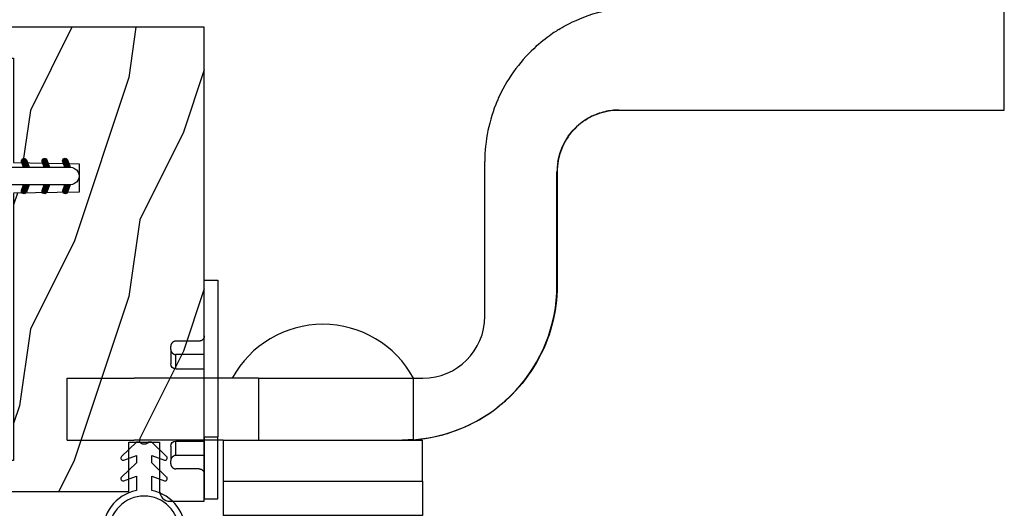
# Model space of a CAD drawing. Units: millimetres. Extents: x 986 to 28652, y -2147 to 1288.
# Drawn here: x 8404 to 8499, y -1774 to -1726 of the extents above; entities that cross this region are included whole.
import ezdxf

# ---------------------------------------------------------------- set-up
doc = ezdxf.new("R2010")
doc.units = ezdxf.units.MM
doc.header["$MEASUREMENT"] = 0

# ---------------------------------------------------------------- blocks, each defined once
blk = doc.blocks.new('D-072')
for points in [[(-0.7077034603641437, 5.741188682878466, 1), (-0.538412126510309, 5.276064565806585), (1.648459146963432e-12, 5.472030553624684), (1.875832822406664e-12, 5.998771677138528)], [(2.407703460367657, 5.741188682878466, -1), (2.238412126513822, 5.276064565806585), (1.700000000001864, 5.472030553624684), (1.700000000001637, 5.998771677138528)], [(-0.7077034603647121, 3.741188682877898, 1), (-0.5384121265108774, 3.276064565806017), (1.080024958355352e-12, 3.472030553624116), (1.307398633798584e-12, 3.99877167713796)], [(2.407703460367088, 3.741188682877898, -1), (2.238412126513253, 3.276064565806017), (1.700000000001296, 3.472030553624116), (1.700000000001069, 3.99877167713796)], [(-0.7077034603647121, 1.741188682877898, 1), (-0.5384121265108774, 1.276064565806017), (1.080024958355352e-12, 1.472030553624116), (1.307398633798584e-12, 1.99877167713796)], [(2.407703460367088, 1.741188682877898, -1), (2.238412126513253, 1.276064565806017), (1.700000000001296, 1.472030553624116), (1.700000000001069, 1.99877167713796)], [(-0.7077034603647121, -1.74118868287804, -1), (-0.5384121265108774, -1.276064565806159), (1.080024958355352e-12, -1.472030553624258), (1.307398633798584e-12, -1.998771677138102)], [(2.407703460367088, -1.74118868287804, 1), (2.238412126513253, -1.276064565806159), (1.700000000001296, -1.472030553624258), (1.700000000001069, -1.998771677138102)], [(-0.7077034603647121, -3.74118868287804, -1), (-0.5384121265108774, -3.276064565806159), (1.080024958355352e-12, -3.472030553624258), (1.307398633798584e-12, -3.998771677138102)], [(2.407703460367088, -3.74118868287804, 1), (2.238412126513253, -3.276064565806159), (1.700000000001296, -3.472030553624258), (1.700000000001069, -3.998771677138102)], [(-0.7077034603641437, -5.741188682878608, -1), (-0.538412126510309, -5.276064565806728), (1.648459146963432e-12, -5.472030553624826), (1.875832822406664e-12, -5.99877167713867)], [(2.407703460367657, -5.741188682878608, 1), (2.238412126513822, -5.276064565806728), (1.700000000001864, -5.472030553624826), (1.700000000001637, -5.99877167713867)]]:
    blk.add_hatch(color=2).paths.add_polyline_path(points)
at = {"color": 2}
blk.add_lwpolyline([(1.700000000001751, -5.998771677138642, -1.000000000000142), (-1.762145984685048e-12, -5.998771677137803), (1.762145984685048e-12, 5.998771677137803, -0.9999999999998578), (1.700000000001751, 5.9987716771385)], format="xyb", close=True, dxfattribs=at)
for points in [[(1.762145984685048e-12, 5.9987716771385), (-0.7077034603641437, 5.741188682878466, 1.000000000000649), (-0.538412126509968, 5.276064565806713), (1.648459146963432e-12, 5.47203055362467)], [(1.700000000001523, 5.47203055362494), (2.238412126514845, 5.276064565806529, 0.9999999999986194), (2.407703460368452, 5.741188682877542), (1.700000000001751, 5.998771677137789)], [(1.193711796076968e-12, 3.998771677137235), (-0.707703460364371, 3.741188682876079, 0.9999999999996753), (-0.5384121265108774, 3.276064565805179), (1.193711796076968e-12, 3.472030553623348)], [(1.700000000000841, 3.472030553625764), (2.238412126514163, 3.276064565807182, 1.000000000000649), (2.407703460368452, 3.74118868287848), (1.700000000000841, 3.998771677139509)], [(1.193711796076968e-12, 1.998771677137235), (-0.707703460364371, 1.741188682876079, 0.9999999999996753), (-0.5384121265108774, 1.276064565805179), (1.193711796076968e-12, 1.472030553623348)], [(1.700000000000841, 1.472030553625764), (2.238412126514163, 1.276064565807182, 1.000000000000649), (2.407703460368452, 1.74118868287848), (1.700000000000841, 1.998771677139509)], [(1.193711796076968e-12, -1.998771677137377), (-0.707703460364371, -1.741188682876221, -0.9999999999996753), (-0.5384121265108774, -1.276064565805321), (1.193711796076968e-12, -1.47203055362349)], [(1.700000000000841, -1.472030553625906), (2.238412126514163, -1.276064565807324, -1.000000000000649), (2.407703460368452, -1.741188682878622), (1.700000000000841, -1.998771677139651)], [(1.193711796076968e-12, -3.998771677137377), (-0.707703460364371, -3.741188682876221, -0.9999999999996753), (-0.5384121265108774, -3.276064565805321), (1.193711796076968e-12, -3.47203055362349)], [(1.700000000000841, -3.472030553625906), (2.238412126514163, -3.276064565807324, -1.000000000000649), (2.407703460368452, -3.741188682878622), (1.700000000000841, -3.998771677139651)], [(1.762145984685048e-12, -5.998771677138642), (-0.7077034603641437, -5.741188682878608, -1.000000000000649), (-0.538412126509968, -5.276064565806855), (1.648459146963432e-12, -5.472030553624812)], [(1.700000000001523, -5.472030553625082), (2.238412126514845, -5.276064565806671, -0.9999999999986194), (2.407703460368452, -5.741188682877684), (1.700000000001751, -5.998771677137931)]]:
    blk.add_lwpolyline(points, format="xyb", dxfattribs=at)
blk = doc.blocks.new('BB-133')
h = blk.add_hatch()
h.set_pattern_fill('WOOD1', color=1, scale=15, angle=45, pattern_type=2)
h.set_pattern_definition([(261.8699, (-6.363961030678928, 14.8492424049175), (10.60659953878999, 53.03300902479267), [7.5, -67.5]), (251.5651, (3.181980515339464, 18.03122292025696), (2.281963131700593e-05, -21.21320839245691), [16.77051, -16.77051]), (243.4349, (8.485281374238571, 12.72792206135786), (-10.60662326373343, -31.81979282656832), [9.48684, -37.94733])])
h.paths.add_polyline_path([(19, 13.10000737066001), (0, 13.10000737066001), (0, 10.10000737066001), (0.5, 10.10000737066001), (0.5, -0.02035298274116926), (6.849890083592234, -0.1308921401145131), (6.847709916378665, -2.869107859885487), (0.5, -2.979608978036451), (0.5, -28.89996622471079), (0, -28.89996622471079), (0, -31.89996622471079), (11.66444487933768, -31.89996622471079), (11.66444487933768, -27.11946622471079), (14.66444487933768, -27.11946622471079), (14.66444487933768, -31.8499662247108, 0.4142135623730948), (15.66444487933768, -32.8499662247108), (19, -32.8499662247108)])
for p, q in [((0.5, -0.02035298274116926), (6.849890083592232, -0.1308921401145113)), ((6.849890083592232, -0.1308921401145113), (6.847709916378665, -2.869107859885489)), ((6.847709916378665, -2.869107859885489), (0.5, -2.979608978036449))]:
    blk.add_line(p, q)
at = {"color": 4}
blk.add_lwpolyline([(0.5, -3), (0.5, -28.89996622471079), (0, -28.89996622471079), (0, -31.89996622471079), (11.66444487933768, -31.89996622471079), (11.66444487933768, -27.11946622471079), (14.66444487933768, -27.11946622471079), (14.66444487933768, -31.84996622471079, 0.4142135623730966), (15.66444487933768, -32.8499662247108), (19, -32.8499662247108), (19, 13.10000737066001), (0, 13.10000737066001), (0, 10.10000737066001), (0.5, 10.10000737066001), (0.5, 0)], format="xyb", dxfattribs=at)
blk = doc.blocks.new('CF-026')
at = {"color": 30}
blk.add_lwpolyline([(-0.75, 9.329058411377872), (-1.96032641537613, 8.888535622435, -0.810152513298261), (-2.183954090198768, 9.246769351126403), (-0.75, 10.62905841137783), (-0.75, 11.32905841137787), (-1.96032641537613, 10.888535622435, -0.810152513298261), (-2.183954090198768, 11.2467693511264), (-0.75, 12.62905841137783), (-0.4054180495945729, 12.6290584113776, 0.5114803270429501), (0.4054180495950277, 12.62905841137783), (0.75, 12.62905841137783), (2.183954090198768, 11.2467693511264, -0.810152513298261), (1.96032641537613, 10.888535622435), (0.75, 11.32905841137787), (0.75, 10.62905841137783), (2.183954090198768, 9.246769351126403, -0.810152513298261), (1.96032641537613, 8.888535622435), (0.75, 9.329058411377872), (0.75, 7.929058411377781, -10.57207788183704), (-0.75, 7.929058411377781)], format="xyb", close=True, dxfattribs=at)
blk.add_circle((0, 4.000000000002245), 3.4, dxfattribs=at)
blk = doc.blocks.new('Q-096c')
at = {"color": 3}
for p, q in [((1.762145984685048e-12, 21.20000000000002), (1.300000000001745, 21.20000000000002)), ((0, 15.19999999999999), (1.762145984685048e-12, 21.19999999999999)), ((1.300000000001745, 21.19999999999999), (1.299999999999983, 15.19999999999999)), ((-0.4999999999948272, 18.29808395678725), (-2.749999999994827, 18.29808395678725)), ((-3.249999999994827, 17.79573662725068), (-3.249999999994827, 17.49433201804825)), ((-3.249999999986244, 16.09999999999997), (-3.249999999994827, 17.49433201804834)), ((-2.749999999994827, 16.99199728914559), (-2.749999999986244, 15.59999999999997)), ((5.172751116333529e-12, 16.99199728914567), (-2.749999999994827, 16.99199728914567)), ((-2.749999999986244, 15.59999999999994), (1.372768565488514e-11, 15.59999999999994)), ((0, 15.19999999999999), (1.299999999999983, 15.19999999999999)), ((0, 15.19999999999999), (0, 0)), ((1.299999999999983, 0), (1.299999999999983, 15.19999999999999)), ((-2.749999999986244, 8.600000000000094), (1.372768565488514e-11, 8.600000000000094)), ((-2.749999999986244, 8.600000000000165), (-2.749999999994827, 7.208002710854515)), ((-3.249999999994827, 6.705667981951791), (-3.249999999986244, 8.100000000000094)), ((-3.249999999994827, 6.705667981951777), (-3.249999999994827, 6.404263372732501)), ((5.172751116333529e-12, 7.208002710854402), (-2.749999999994827, 7.208002710854402)), ((-0.4999999999948272, 5.901916043212879), (-2.749999999994827, 5.901916043212879)), ((0, 0), (1.299999999999983, 0))]:
    blk.add_line(p, q, dxfattribs=at)
at = {"color": 3, "flags": 128}
for points in [[(-3.249999880785538, 17.7957368850708), (-3.248825967306686, 17.82745013236999), (-3.245400786394669, 17.8602481842041), (-3.239868581289841, 17.89339909553527), (-3.232374489302231, 17.92616972923278), (-3.223063051695419, 17.95782694816589), (-3.21207910775621, 17.98763761520385), (-3.198944926256729, 18.01648983955383), (-3.18330109118898, 18.04549942016601), (-3.165561556810928, 18.07403812408447), (-3.146141469473434, 18.10148248672485), (-3.125455975527359, 18.12720427513122), (-3.103919625277115, 18.15058002471923), (-3.080771863455368, 18.17222366333007), (-3.055232167238785, 18.1930471420288), (-3.027926385397507, 18.21262845993041), (-2.999481558794571, 18.23054680824279), (-2.970523834223343, 18.24637899398803), (-2.94168025254686, 18.25970301628112), (-2.911984622473312, 18.27080974578857), (-2.880396544928146, 18.28022966384887), (-2.847659289831711, 18.28781733512878), (-2.814517617220474, 18.29342136383056), (-2.781716585154129, 18.29689393043517), (-2.750000059599472, 18.29808363914489)], [(-0.5000000074454078, 18.29808363914489), (-0.468283258373333, 18.2992745399475), (-0.43548163026054, 18.30274591445922), (-0.4023397713847885, 18.3083511352539), (-0.369602330023838, 18.31593761444091), (-0.3380138426967392, 18.32535872459411), (-0.3083181194909344, 18.33646545410156), (-0.2794743329234848, 18.34978947639465), (-0.2505164593406448, 18.36562285423278), (-0.2220712788351307, 18.38354120254516), (-0.1947655342467556, 18.40312252044677), (-0.1692260242946872, 18.4239459991455), (-0.1460781972803602, 18.44559082984924), (-0.124541996041728, 18.46896657943725), (-0.1038564555295238, 18.49468955993652), (-0.08443655445654485, 18.5221339225769), (-0.06669725290913675, 18.55067381858825), (-0.05105352494348381, 18.57968339920043), (-0.03791995811690185, 18.60853562355041), (-0.02693614921946619, 18.63834748268127), (-0.0176249560848305, 18.67000470161437), (-0.01013106200326774, 18.70277533531188), (-0.004599149682974257, 18.73592743873596), (-0.001173901250069775, 18.76872549057006), (5.172751116333529e-12, 18.80043873786926)], [(-2.750000059599472, 16.99199745655062), (-2.781715989107681, 16.99318776130679), (-2.814517021174026, 16.99665973186495), (-2.847658097738815, 17.00226316452029), (-2.880395054812027, 17.00985023975375), (-2.911983430380417, 17.01927015781405), (-2.941679060453964, 17.0303756952286), (-2.970522046084, 17.04369912147524), (-2.999479770655228, 17.05953071117403), (-3.027924597258163, 17.07744786739352), (-3.055230379099442, 17.09702858924868), (-3.080770373339249, 17.11785087585451), (-3.103918731207443, 17.13949451446535), (-3.125454783434463, 17.16286907196047), (-3.146140575403763, 17.18859145641329), (-3.165560662741257, 17.21603462696078), (-3.183300495142532, 17.24457333087923), (-3.198944628233505, 17.27358112335207), (-3.212078809732986, 17.3024339437485), (-3.223063051695419, 17.33224401474001), (-3.232374489302231, 17.36390004158022), (-3.239868581289841, 17.39667067527773), (-3.245400786394669, 17.42982099056246), (-3.248825967306686, 17.46261963844302), (-3.249999880785538, 17.49433228969576)], [(-3.249999880785538, 6.705667993426331), (-3.248825967306686, 6.737380570173272), (-3.245400786394669, 6.770178845524796), (-3.239868581289841, 6.803329533338555), (-3.232374489302231, 6.836099720001229), (-3.223063051695419, 6.867756268382081), (-3.212078809732986, 6.897566115856179), (-3.198944628233505, 6.926418787240991), (-3.183300495142532, 6.955426877737054), (-3.165560662741257, 6.983965507149705), (-3.146140575403763, 7.011408714950093), (-3.125454783434463, 7.037130652368077), (-3.103918731207443, 7.060505433380612), (-3.080770373339249, 7.082148848474034), (-3.055230379099442, 7.102971284091481), (-3.027924597258163, 7.122552080452451), (-2.999479770655228, 7.14046919941903), (-2.970522046084, 7.15630064010621), (-2.941679060453964, 7.169624438881883), (-2.911983430380417, 7.180729566514501), (-2.880395054812027, 7.190149968862542), (-2.847658097738815, 7.197736708819875), (-2.814517021174026, 7.203340551257142), (-2.781715989107681, 7.206812298297891), (-2.750000059599472, 7.208002714812764)], [(-2.750000059599472, 5.90191597342492), (-2.781716585154129, 5.903106576204308), (-2.814517617220474, 5.906578546762475), (-2.847659289831711, 5.912182724475869), (-2.880396544928146, 5.919769799709329), (-2.911984622473312, 5.929190760850915), (-2.94168025254686, 5.940296447277078), (-2.970523834223343, 5.953621065616616), (-2.999481558794571, 5.969453251361855), (-3.027926385397507, 5.987371152639398), (-3.055232167238785, 6.006952619552621), (-3.080771863455368, 6.027775800228127), (-3.103919625277115, 6.049419736862191), (-3.125455975527359, 6.072795486450204), (-3.146141469473434, 6.098518168926248), (-3.165561556810928, 6.125961935520181), (-3.18330109118898, 6.154501086473473), (-3.198944926256729, 6.183509624004373), (-3.21207910775621, 6.21236274242402), (-3.223063051695419, 6.24217311143876), (-3.232374489302231, 6.273830181360253), (-3.239868581289841, 6.306600666046151), (-3.245400786394669, 6.339751875400552), (-3.248825967306686, 6.372550374269494), (-3.249999880785538, 6.40426339805127)], [(5.172751116333529e-12, 5.399560725688943), (-0.001173901250069775, 5.431273972988137), (-0.004599149682974257, 5.464072918891915), (-0.01013106200326774, 5.497224277257928), (-0.0176249560848305, 5.529995357990273), (-0.02693614921946619, 5.561652874946603), (-0.03791995811690185, 5.591463840007791), (-0.05105352494348381, 5.62031710743905), (-0.06669725290913675, 5.649326092004785), (-0.08443655445654485, 5.677865689992913), (-0.1038564555295238, 5.705310052633294), (-0.124541996041728, 5.731033331155786), (-0.1460781972803602, 5.754409527778634), (-0.1692260242946872, 5.776053762435922), (-0.1947655342467556, 5.796877241134652), (-0.2220712788351307, 5.816459155082711), (-0.2505164593406448, 5.834377503395089), (-0.2794743329234848, 5.850210136175164), (-0.3083181194909344, 5.863534903526315), (-0.3380138426967392, 5.874640887975701), (-0.369602330023838, 5.8840619981289), (-0.4023397713847885, 5.891649222373971), (-0.43548163026054, 5.897253549098977), (-0.468283258373333, 5.900725519657144), (-0.5000000074454078, 5.90191597342492)]]:
    blk.add_lwpolyline(points, dxfattribs=at)
at = {"color": 3}
for centre, start, end in [((-2.749999999986244, 16.09999999999997), 180, 270), ((-2.749999999986244, 8.10000000000008), 90, 180)]:
    blk.add_arc(centre, 0.5, start, end, dxfattribs=at)
blk = doc.blocks.new('Q-226_01')
at = {"color": 3}
for p, q in [((38.92034796623489, 21.00000000001091), (27.70960579816642, 21.00000000000728)), ((45.4373474180702, 21.00000000001273), (38.92034796623489, 21.00000000001091)), ((45.43734741807168, 16.00000000001273), (45.4373474180702, 21.00000000001273)), ((26.73994074237808, 16.00000000000798), (38.92034796623636, 16.00000000001091)), ((38.92034796623636, 16.00000000001091), (45.43734741807168, 16.00000000001273)), ((20.24495984566374, 6.000000000005457), (20.24495984566158, 13.50000000000546)), ((23.7449528286453, 7.500000000007276), (23.74495282864359, 13.00000000000728)), ((23.75382779448171, 13.00000000000728), (23.75382779448341, 7.500000000007276)), ((-9.094947017729282e-13, 3), (3.24349210682135, 3)), ((0, 0), (-9.094947017729282e-13, 3)), ((9.27937839053834, 3.000000000001819), (3.24349210682135, 3)), ((9.27937839053834, 3.000000000001819), (9.27937839053925, 1.818989403545856e-12)), ((9.279378390538454, 3.000000000001819), (16.78384039009745, 3.000000000005457)), ((16.78384039009745, 3.000000000005457), (17.24496586025157, 3.000000000005457)), ((16.78384039009825, 0.01938403355779883), (16.78384039009745, 3.000000000005457)), ((0, 0), (3.243492106822146, 1.818989403545856e-12)), ((7.556918469339735, 1.818989403545856e-12), (3.243492106822259, 1.818989403545856e-12)), ((7.556918469340189, 1.818989403545856e-12), (12.6677410759844, 3.637978807091713e-12)), ((7.556918469340189, 1.818989403545856e-12), (7.55691846934144, -1.999999999998181)), ((12.6677410759844, 3.637978807091713e-12), (12.83222083163469, 3.637978807091713e-12)), ((12.83222083163469, 3.637978807091713e-12), (17.23191846934026, 5.456968210637569e-12)), ((16.64441846933869, 0.0103787592252047), (16.6444184693388, 5.456968210637569e-12)), ((17.23191846934139, -1.999999999994543), (17.23191846934014, 5.456968210637569e-12)), ((7.556918469343827, -1.999999999998181), (17.2319184693439, -1.999999999994543)), ((7.556918469343827, -1.999999999998181), (7.556918469344396, -3.649999999997817)), ((17.2319184693439, -1.999999999994543), (17.23191846934435, -3.649999999994179)), ((17.23191846934435, -3.649999999994179), (7.556918469344396, -3.649999999997817)), ((8.14441846933994, -3.649999999997817), (8.144418469340053, -3.999999999998181)), ((16.64441846933983, -3.649999999995998), (16.64441846933994, -3.999999999994543)), ((8.144418469340053, -3.999999999998181), (16.64441846933994, -3.999999999994543))]:
    blk.add_line(p, q, dxfattribs=at)
blk.add_arc((12.39441846933858, 0.6148532147326478), 4.999999999999996, 28.49156370413428, 151.5084362958688, dxfattribs=at)
for centre, major_axis, ratio, start_param, end_param in [((27.74494480919429, 13.50000000000728), (-2.206437071167742e-12, 7.500000000000064), 0.9999979951376956, 1.167213449421174, 1.570796326794897), ((26.74494681405758, 13.00000000000728), (-2.057298775781646e-11, -3.000000000000763), 0.9999979951376954, 4.544940901172177, 4.712388980391825), ((16.24496786511259, 7.500000000005457), (2.221977581306513e-12, -7.5), 0.9999979951376957, 0.07191177763068346, 1.570796326794897), ((17.24496586025066, 6.000000000005457), (8.921216169432197e-13, -3.000000000000004), 0.9999979951376957, 0, 1.570796326794892), ((16.25498000846301, 7.500000000005457), (-4.149944277109796e-12, -7.500000000000014), 0.9999979951376957, 0.07191177763153789, 0.6665588846311813)]:
    blk.add_ellipse(centre, major_axis=major_axis, ratio=ratio, start_param=start_param, end_param=end_param, dxfattribs=at)
for points, knots in [([(23.83490374657458, 19.90353464299551), (23.91297289330532, 19.95257069196487), (24.0428516177501, 20.03182089428992), (24.55489009109976, 20.30614641539614), (25.05718715994055, 20.54399656608257), (26.27677173282711, 20.88351473761759), (26.94649098475384, 21.00000000000728), (27.70960579816642, 21.00000000000728)], [1.494204230541373, 1.494204230541373, 1.494204230541373, 1.494204230541373, 2.18533539242677, 2.18533539242677, 3.429328777020382, 3.429328777020382, 4.475189884734053, 4.475189884734053, 4.475189884734053, 4.475189884734053]), ([(23.83490374657458, 19.90353464299551), (23.82398291590778, 19.89673614157073), (23.79984096691794, 19.88177589975567), (23.70938350056008, 19.82469957679132), (23.62960320021944, 19.77372743455089), (23.32625820313137, 19.56692257273244), (23.03469528901951, 19.35106208690013), (22.40333485303586, 18.78520883123019), (22.06344936466121, 18.42329314058406), (21.44666285934011, 17.60432307311203), (21.16924541025264, 17.14710128798106), (20.90954053427913, 16.58756424924286), (20.87801664338315, 16.51676173682608), (20.84750978518844, 16.44536913272532)], [2.352879737590559, 2.352879737590559, 2.352879737590559, 2.352879737590559, 2.449926343043994, 2.449926343043994, 2.587804342831265, 2.587804342831265, 2.863560342405806, 2.863560342405806, 3.183667000076179, 3.183667000076179, 3.503773657746551, 3.503773657746551, 3.549647048333004, 3.549647048333004, 3.549647048333004, 3.549647048333004]), ([(26.74930664128487, 16.00000000000728), (26.71333483136436, 16.00000000000728), (26.67695369738499, 15.99934969847345), (26.44422236494438, 15.99083812100071), (26.21469260854701, 15.96216459288735), (25.73627817702243, 15.83390731888539), (25.48777752313401, 15.73309159124983), (25.13949865862401, 15.53355855674454), (25.00634016014578, 15.44495031700535), (24.75070657064589, 15.24017583776367), (24.62841321532937, 15.1238704354364), (24.29882127328574, 14.7574249342706), (24.09511742063296, 14.4400583299248), (23.82249601437366, 13.74062791908545), (23.75382779448159, 13.35876548966189), (23.75382779448171, 13.00000000000728)], [-1.033096976152935, -1.033096976152935, -1.033096976152935, -1.033096976152935, -0.9986219720534226, -0.9986219720534226, -0.8148357370209673, -0.8148357370209673, -0.6310495019885112, -0.6310495019885112, -0.5307840447875005, -0.5307840447875005, -0.4305185875864899, -0.4305185875864899, -0.2152592937932454, -0.2152592937932454, 0, 0, 0, 0]), ([(23.78691285296941, 13.50000000000728), (23.84664048789807, 13.8533541619272), (23.97460606613788, 14.2041746497307), (24.32818868918366, 14.81289738783016), (24.55324592827446, 15.07147991534475), (25.05733346510499, 15.50880073376538), (25.38379477262674, 15.69906034703854), (26.06286722843083, 15.94459922850729), (26.41552826990892, 16.00000000000728), (26.73994074238067, 16.00000000000728)], [2.516755788291391, 2.516755788291391, 2.516755788291391, 2.516755788291391, 2.731775705120075, 2.731775705120075, 2.946795621948759, 2.946795621948759, 3.210832738840402, 3.210832738840402, 3.474869855732046, 3.474869855732046, 3.474869855732046, 3.474869855732046]), ([(23.75382779448341, 7.500000000007276), (23.75382779448364, 6.854049830260919), (23.66946231883173, 6.200938103193039), (23.33274101380869, 4.936469004216633), (23.08054880432428, 4.324975331543101), (22.42799503015817, 3.190929813003095), (22.0269377014954, 2.667056442352987), (21.35391943762602, 1.991676029078008), (21.12826314868857, 1.791121146594378), (20.89210892375729, 1.605345709742323)], [1.053764003728548, 1.053764003728548, 1.053764003728548, 1.053764003728548, 1.441334105575915, 1.441334105575915, 1.828904207423283, 1.828904207423283, 2.21647430927065, 2.21647430927065, 2.396037205171973, 2.396037205171973, 2.396037205171973, 2.396037205171973]), ([(16.64441797412121, 0.01037850010652619), (16.64441830269107, 0.01037897125206655), (16.64441562756792, 0.01037920795533864), (16.64322077970837, 0.01037920795533864), (16.51018327267866, 5.456968210637569e-12), (16.24639348881476, 5.456968210637569e-12)], [5.782167065893418, 5.782167065893418, 5.782167065893418, 5.782167065893418, 5.783868667749252, 5.783868667749252, 6.140186668028528, 6.140186668028528, 6.140186668028528, 6.140186668028528])]:
    blk.add_open_spline(points, degree=3, knots=knots, dxfattribs=at)
for points in [[(16.78384039009825, 0.01938403355779883), (16.62516944925369, 0.00799084901518654), (16.44280421817075, 1.950589648913592e-06), (16.24354352129262, 5.456968210637569e-12)], [(16.6443825178369, 0.01010276698434609), (16.69625123757692, 0.01279999059261172), (16.74613721460832, 0.01593604375739233), (16.79385253344878, 0.01938403355779883)]]:
    blk.add_open_spline(points, degree=3, dxfattribs=at)

msp = doc.modelspace()

# ---------------------------------------------------------------- block references
at = {"xscale": 2, "yscale": 2, "zscale": 2}
msp.add_blockref('Q-226_01', (8408.27699947197, -1767.178609982172), dxfattribs=at)
msp.add_blockref('BB-133', (8402.565209175804, -1740.259193840141))
at = {"rotation": 90}
msp.add_blockref('D-072', (8402.565866931913, -1742.428593150783), dxfattribs=at)
at = {"xscale": -1, "rotation": 180}
msp.add_blockref('Q-096c', (8421.565836410648, -1751.678609982165), dxfattribs=at)
at = {"xscale": -1}
msp.add_blockref('CF-026', (8415.72965405504, -1780.007718476229), dxfattribs=at)

doc.saveas('drawing.dxf')
